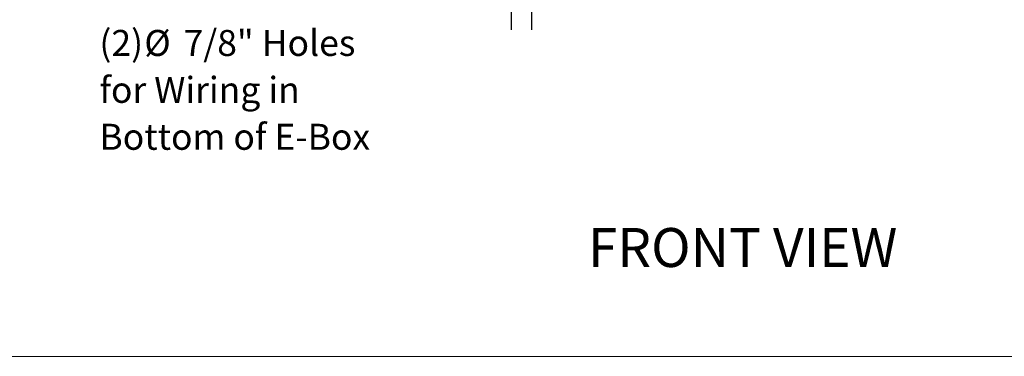
# Model space of a CAD drawing. Units: inches. Extents: x 0.3 to 10.6, y 0.4 to 8.2.
# Drawn here: x 3.6 to 6.8, y 1.1 to 2.1 of the extents above; entities that cross this region are included whole.
import ezdxf

# ---------------------------------------------------------------- set-up
doc = ezdxf.new("R2010")
doc.units = ezdxf.units.IN
doc.header["$MEASUREMENT"] = 0
doc.layers.add('DRAWING_FORMAT_LINES', color=7, linetype='Continuous', lineweight=15)
doc.layers.add('FORMAT', color=7, linetype='Continuous')
doc.layers.add('TEXT', color=7, linetype='Continuous')
doc.styles.add('SLDTEXTSTYLE0', font='GOTHIC.TTF', dxfattribs={"width": 0.913})
doc.dimstyles.new('SLDDIMSTYLE1', dxfattribs={"dimtxt": 0.083333, "dimasz": 0.1, "dimexe": 0, "dimexo": 0.0625, "dimgap": 0.020833, "dimtad": 0, "dimdec": 6, "dimlfac": 40, "dimrnd": 1e-09, "dimzin": 12, "dimdsep": 46, "dimlunit": 5, "dimtxsty": 'SLDTEXTSTYLE0', "dimsah": 1, "dimcen": 0.09, "dimadec": 0, "dimazin": 3, "dimtfac": 1, "dimtdec": 3, "dimtmove": 0, "dimatfit": 0, "dimfxl": 1, "dimfrac": 2, "dimtolj": 1, "dimtzin": 12, "dimarcsym": 0})

# ---------------------------------------------------------------- blocks, each defined once
blk = doc.blocks.new('SW_SYMBOL_MOD_CL')
at = {"layer": 'TEXT', "color": 0, "char_height": 30.8, "attachment_point": 5, "style": 'SLDTEXTSTYLE0'}
for s, insert in [('C', (15.7, 23.6)), ('L', (23.6, 11.8))]:
    blk.add_mtext(s, dxfattribs=dict(at, insert=insert))
blk = doc.blocks.new('_D_2')
at = {"layer": 'TEXT'}
for p, q in [((5.1722, 2.6528), (5.1722, 2.1069)), ((5.238, 2.6765), (5.238, 2.1069)), ((5.1722, 2.2319), (4.8536, 2.2319)), ((5.238, 2.2319), (5.488, 2.2319))]:
    blk.add_line(p, q, dxfattribs=at)
for points in [[(5.1722, 2.2319), (5.0722, 2.2469), (5.0722, 2.2169)], [(5.238, 2.2319), (5.338, 2.2169), (5.338, 2.2469)]]:
    blk.add_solid(points, dxfattribs=at)
at = {"layer": 'TEXT', "xscale": 0.0027037109375, "yscale": 0.0027037109375, "zscale": 0.0027037109375}
blk.add_blockref('SW_SYMBOL_MOD_CL', (3.8617, 2.1772), dxfattribs=at)
at = {"layer": 'TEXT', "attachment_point": 1, "style": 'SLDTEXTSTYLE0'}
for s, insert, char_height in [('2 5/8"', (4.004, 2.2721), 0.08333), (' Control In', (4.3025, 2.2721), 0.083333)]:
    blk.add_mtext(s, dxfattribs=dict(at, insert=insert, char_height=char_height))
blk = doc.blocks.new('_D_3')
at = {"layer": 'TEXT'}
for p, q in [((5.0943, 2.6528), (5.0943, 2.2989)), ((5.238, 2.6765), (5.238, 2.2989)), ((5.0943, 2.4239), (4.7831, 2.4239)), ((5.238, 2.4239), (5.488, 2.4239))]:
    blk.add_line(p, q, dxfattribs=at)
for points in [[(5.0943, 2.4239), (4.9943, 2.4389), (4.9943, 2.4089)], [(5.238, 2.4239), (5.338, 2.4089), (5.338, 2.4389)]]:
    blk.add_solid(points, dxfattribs=at)
at = {"layer": 'TEXT', "xscale": 0.0027037109375, "yscale": 0.0027037109375, "zscale": 0.0027037109375}
blk.add_blockref('SW_SYMBOL_MOD_CL', (3.8515, 2.3693), dxfattribs=at)
at = {"layer": 'TEXT', "char_height": 0.08333, "attachment_point": 1, "style": 'SLDTEXTSTYLE0'}
for s, insert in [('5 3/4"', (3.9939, 2.4642)), (' Power In', (4.2923, 2.4642))]:
    blk.add_mtext(s, dxfattribs=dict(at, insert=insert))
blk = doc.blocks.new('SW_NOTE_4')
at = {"layer": 'TEXT', "color": 0, "attachment_point": 1, "style": 'SLDTEXTSTYLE0'}
for s, insert, char_height in [('(2)', (0, 0.1064), 0.08333), ('%%c', (0.1437, 0.1064), 0.08333), ('7/8" Holes', (0.2695, 0.1064), 0.08333), ('for Wiring in', (0, -0.044), 0.083333), ('Bottom of E-Box', (0, -0.1945), 0.083333)]:
    blk.add_mtext(s, dxfattribs=dict(at, insert=insert, char_height=char_height))

msp = doc.modelspace()

# ---------------------------------------------------------------- linework, layer by layer
at = {"layer": 'DRAWING_FORMAT_LINES', "color": 8, "true_color": 0x808080}
msp.add_line((10.58994011, 1.06028389), (0.33994011, 1.06028389), dxfattribs=at)

# ---------------------------------------------------------------- block references
at = {"layer": 'TEXT'}
msp.add_blockref('SW_NOTE_4', (3.85408818, 2.00042102), dxfattribs=at)

# ---------------------------------------------------------------- texts
at = {"layer": 'FORMAT', "insert": (5.41818374, 1.47170243), "char_height": 0.125, "attachment_point": 1, "style": 'SLDTEXTSTYLE0'}
msp.add_mtext('FRONT VIEW', dxfattribs=at)

# ---------------------------------------------------------------- dimensions: what is measured, and where the dimension line sits
at = {"layer": 'TEXT'}
for base, p1, text, picture, middle in [((5.23797617, 2.42392966), (5.09430039, 2.70281316), '{\\fGDT;q}<> Power In', '_D_3', (4.31730631, 2.42392966)), ((5.23797617, 2.23189543), (5.17222617, 2.70281316), '{\\fGDT;q}<> Control In', '_D_2', (4.35762125, 2.23189543))]:
    dim = msp.add_linear_dim(base=base, p1=p1, p2=(5.23797617, 2.72647641), text=text, dimstyle='SLDDIMSTYLE1', dxfattribs=at)
    dim.commit()
    dim.dimension.update_dxf_attribs({"geometry": picture, "text_midpoint": middle, "dimtype": 160})

doc.saveas('drawing.dxf')
